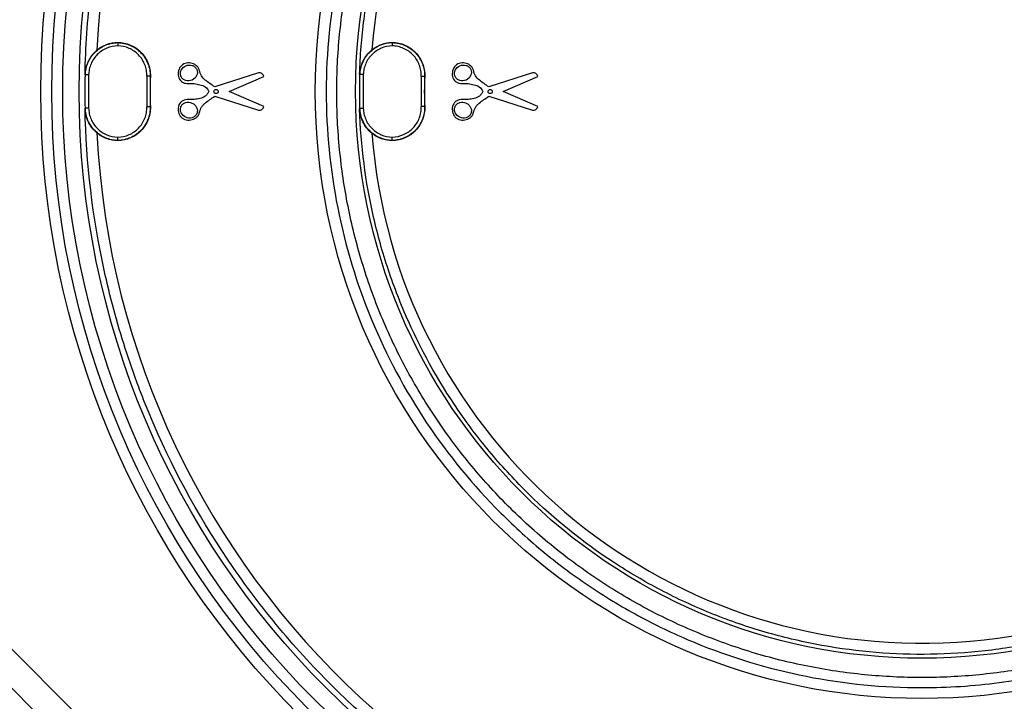
# Model space of a CAD drawing. Units: millimetres. Extents: x -624 to 6636, y -324 to 3696.
# Drawn here: x 1038 to 1262, y 1606 to 1761 of the extents above; entities that cross this region are included whole.
import ezdxf

# ---------------------------------------------------------------- set-up
doc = ezdxf.new("R2010")
doc.units = ezdxf.units.MM
doc.header["$LTSCALE"] = 10

msp = doc.modelspace()

# ---------------------------------------------------------------- linework, layer by layer
at = {"color": 7, "linetype": 'Continuous', "lineweight": 25}
for p, q in [((1092.5849, 1748.51081), (1082.6147, 1745.33727)), ((1154.97864, 1748.51079), (1145.00844, 1745.33725)), ((1085.89402, 1744.2755), (1093.74853, 1747.71743)), ((1148.28776, 1744.27547), (1156.14227, 1747.7174)), ((1093.74853, 1740.83357), (1085.89402, 1744.2755)), ((1156.14227, 1740.83354), (1148.28776, 1744.27547)), ((1082.6147, 1743.21372), (1092.5849, 1740.04019)), ((1145.00844, 1743.2137), (1154.97864, 1740.04016)), ((1156.37306, 1497.4), (1004.24523, 1649.52783)), ((1004.24523, 1640.689), (1147.53423, 1497.4))]:
    msp.add_line(p, q, dxfattribs=at)
at = {"color": 7, "linetype": 'Continuous', "lineweight": 25, "flags": 128}
for points in [[(1060.53215, 1755.45072), (1060.53166, 1755.42588), (1060.53131, 1755.40804)], [(1123.02433, 1755.45041), (1123.02358, 1755.42557), (1123.02305, 1755.40757)], [(1053.14983, 1748.05759), (1053.13194, 1748.07659), (1053.10865, 1748.10133), (1053.07494, 1748.13713)], [(1067.95557, 1747.80023), (1067.93166, 1747.77776), (1067.91271, 1747.75994)], [(1115.67047, 1748.13483), (1115.65285, 1748.15412), (1115.62975, 1748.17941), (1115.59644, 1748.2159)], [(1130.41878, 1747.72241), (1130.39476, 1747.70056), (1130.37552, 1747.68306)], [(1053.07603, 1740.41403), (1053.10974, 1740.44984), (1053.13513, 1740.4768), (1053.15091, 1740.49356)], [(1067.91167, 1740.79104), (1067.92834, 1740.77537), (1067.95451, 1740.75076)], [(1115.59753, 1740.33529), (1115.63086, 1740.3718), (1115.656, 1740.39934), (1115.67156, 1740.41636)], [(1130.37449, 1740.86788), (1130.3914, 1740.8525), (1130.41774, 1740.82854)], [(1060.53125, 1733.14505), (1060.53159, 1733.12743), (1060.53208, 1733.10258)], [(1123.02296, 1733.14552), (1123.02348, 1733.12775), (1123.02423, 1733.1029)]]:
    msp.add_lwpolyline(points, dxfattribs=at)
at = {"color": 7, "linetype": 'Continuous', "lineweight": 25}
for centre, radius in [((1243.62023, 1744.30118), 200.625), ((1243.62023, 1744.275), 198.125), ((1243.62023, 1744.275), 195.625), ((1243.62023, 1744.275), 191.875), ((1243.62023, 1744.30118), 138.125), ((1243.62023, 1744.29386), 128.95713), ((1082.91968, 1744.2755), 0.48419), ((1145.31342, 1744.27547), 0.48419)]:
    msp.add_circle(centre, radius, dxfattribs=at)
for centre, radius, start, end in [((1243.62023, 1744.32868), 188.08412, 182.8832861, 177.1493056), ((1243.62023, 1744.31954), 125.58412, 184.3562837, 175.6847335), ((1053.35116, 1729.55984), 18.49885, 88.3010711, 90.6235948), ((1243.62023, 1744.3106), 189.75748, 178.8706777, 181.1457377), ((1243.62023, 1744.25705), 176.49252, 178.8553811, 181.1275389), ((1066.97721, 1729.27453), 18.50907, 87.1028722, 89.4250774), ((1243.62023, 1744.24931), 175.70055, 178.8419688, 181.1409488), ((1115.68114, 1729.63388), 18.50095, 87.7110354, 90.0330441), ((1243.62023, 1744.30146), 127.25748, 178.2804721, 181.7357595), ((1243.62023, 1744.26618), 114.04641, 178.2678512, 181.7149091), ((1129.25025, 1729.20083), 18.51645, 86.5158963, 88.837425), ((1243.62023, 1744.25844), 113.25444, 178.2472937, 181.7354641), ((1054.08677, 1722.00815), 18.50908, 90.5760416, 92.8982457), ((1067.70976, 1722.2933), 18.49884, 89.374621, 91.6971459), ((1116.798, 1721.93415), 18.5165, 91.1661866, 93.4877104), ((1130.36233, 1722.36696), 18.50093, 89.9623338, 92.2843474)]:
    msp.add_arc(centre, radius, start, end, dxfattribs=at)
for points, knots in [([(1053.07494, 1748.13713), (1053.20081, 1754.39148), (1053.6345, 1760.63261), (1054.74267, 1769.93914), (1055.18951, 1773.03935), (1056.23097, 1779.19103), (1056.82521, 1782.24249), (1060.15708, 1797.38026), (1063.96658, 1809.11117), (1070.1532, 1823.30243), (1071.46239, 1826.11685), (1074.22699, 1831.69722), (1075.6866, 1834.47029), (1080.24535, 1842.63735), (1083.52881, 1847.89342), (1094.09093, 1863.1121), (1102.07463, 1872.53032), (1113.26467, 1883.36848), (1115.56901, 1885.49318), (1120.25302, 1889.60375), (1122.63705, 1891.59432), (1129.91301, 1897.37524), (1139.94403, 1904.57531), (1150.62554, 1910.77355), (1158.88423, 1915.04097), (1161.67846, 1916.3998), (1167.3511, 1918.9878), (1170.23352, 1920.21811), (1184.70025, 1925.97755), (1196.56225, 1929.398), (1214.77736, 1932.79242), (1220.91992, 1933.63246), (1230.24331, 1934.44193), (1233.36989, 1934.63598), (1239.59048, 1934.86919), (1242.69318, 1934.90926), (1258.16934, 1934.73318), (1270.43179, 1933.39836), (1285.61092, 1930.22887), (1288.63923, 1929.51926), (1294.68054, 1927.94564), (1297.68924, 1927.08224), (1306.59379, 1924.28931), (1312.40061, 1922.1495), (1329.44182, 1914.91665), (1340.30061, 1909.01805), (1353.22311, 1900.24858), (1355.76616, 1898.42963), (1360.73381, 1894.68963), (1363.16407, 1892.7648), (1370.29658, 1886.82825), (1374.84094, 1882.65489), (1383.51213, 1873.88072), (1387.63897, 1869.27992), (1393.50998, 1862.05186), (1395.41368, 1859.58794), (1399.11224, 1854.54867), (1400.89684, 1851.98694), (1409.46432, 1839.02551), (1415.23055, 1828.1177), (1422.27387, 1810.96067), (1424.3521, 1805.10819), (1427.9502, 1793.12671), (1429.44055, 1787.09557), (1433.0148, 1768.89536), (1434.21152, 1756.6159), (1434.20221, 1741.08132), (1434.12425, 1737.96176), (1433.81382, 1731.7175), (1433.58249, 1728.61198), (1432.6648, 1719.34425), (1431.7553, 1713.23074), (1429.35254, 1701.13112), (1427.85926, 1695.14502), (1425.17769, 1686.26226), (1424.21009, 1683.31743), (1422.12518, 1677.46046), (1421.00549, 1674.54262), (1415.05148, 1660.10223), (1409.2385, 1649.19678), (1399.00224, 1633.77324), (1395.33552, 1628.78897), (1389.44414, 1621.55367), (1387.40963, 1619.17629), (1383.23417, 1614.53383), (1381.09756, 1612.27289), (1370.17487, 1601.26384), (1360.67662, 1593.39431), (1347.85973, 1584.72206), (1345.24873, 1583.04636), (1339.92992, 1579.81439), (1337.21438, 1578.25407), (1328.98615, 1573.79206), (1323.39641, 1571.10861), (1306.32386, 1563.90552), (1294.54059, 1560.22521), (1279.29707, 1557.06183), (1276.21406, 1556.50054), (1270.05293, 1555.53479), (1266.97187, 1555.12925), (1257.72724, 1554.1404), (1251.56222, 1553.78434), (1239.22837, 1553.66945), (1233.05954, 1553.91065), (1223.8034, 1554.7264), (1220.71754, 1555.07411), (1214.54483, 1555.92379), (1211.45111, 1556.42735), (1196.13814, 1559.30779), (1184.28559, 1562.7698), (1167.08706, 1569.65138), (1161.45162, 1572.22868), (1153.14884, 1576.53225), (1150.40261, 1578.04251), (1145.01992, 1581.17712), (1142.37633, 1582.80491), (1129.39309, 1591.24107), (1119.75095, 1598.93281), (1108.63162, 1609.7295), (1106.45483, 1611.94846), (1102.1972, 1616.50788), (1100.11607, 1618.8495), (1094.0858, 1625.97914), (1090.32501, 1630.8967), (1079.80093, 1646.13016), (1073.78868, 1656.92224), (1068.19323, 1669.80409), (1067.58718, 1671.24765), (1066.41438, 1674.14029), (1065.84704, 1675.59064), (1064.20145, 1679.95363), (1063.17963, 1682.8782), (1060.33567, 1691.69876), (1058.73452, 1697.64147), (1054.80146, 1715.65367), (1053.3313, 1727.90539), (1053.07603, 1740.41403)], [0, 0, 0, 0, 0.015625, 0.015625, 0.0234375, 0.0234375, 0.03125, 0.03125, 0.0625, 0.0625, 0.0703125, 0.0703125, 0.078125, 0.078125, 0.09375, 0.09375, 0.125, 0.125, 0.1328125, 0.1328125, 0.140625, 0.140625, 0.15625, 0.171875, 0.171875, 0.1796875, 0.1796875, 0.1875, 0.1875, 0.21875, 0.21875, 0.234375, 0.234375, 0.2421875, 0.2421875, 0.25, 0.25, 0.28125, 0.28125, 0.2890625, 0.2890625, 0.296875, 0.296875, 0.3125, 0.3125, 0.34375, 0.34375, 0.3515625, 0.3515625, 0.359375, 0.359375, 0.375, 0.375, 0.390625, 0.390625, 0.3984375, 0.3984375, 0.40625, 0.40625, 0.4375, 0.4375, 0.453125, 0.453125, 0.46875, 0.46875, 0.5, 0.5, 0.5078125, 0.5078125, 0.515625, 0.515625, 0.53125, 0.53125, 0.546875, 0.546875, 0.5546875, 0.5546875, 0.5625, 0.5625, 0.59375, 0.59375, 0.609375, 0.609375, 0.6171875, 0.6171875, 0.625, 0.625, 0.65625, 0.65625, 0.6640625, 0.6640625, 0.671875, 0.671875, 0.6875, 0.6875, 0.71875, 0.71875, 0.7265625, 0.7265625, 0.734375, 0.734375, 0.75, 0.75, 0.765625, 0.765625, 0.7734375, 0.7734375, 0.78125, 0.78125, 0.8125, 0.8125, 0.828125, 0.828125, 0.8359375, 0.8359375, 0.84375, 0.84375, 0.875, 0.875, 0.8828125, 0.8828125, 0.890625, 0.890625, 0.90625, 0.90625, 0.9375, 0.9375, 0.94140625, 0.94140625, 0.9453125, 0.9453125, 0.953125, 0.953125, 0.96875, 0.96875, 1, 1, 1, 1]), ([(1243.62023, 1879.9), (1252.43383, 1879.89953), (1270.19057, 1878.16511), (1291.51257, 1871.70811), (1307.62091, 1864.09642), (1319.0084, 1857.27822), (1329.75209, 1849.3205), (1342.92018, 1837.4035), (1357.11783, 1820.10781), (1369.72847, 1796.51145), (1377.49691, 1770.9045), (1380.1194, 1744.275), (1377.49691, 1717.6455), (1369.72846, 1692.03855), (1357.11783, 1668.4422), (1342.92016, 1651.1465), (1329.75213, 1639.2295), (1319.00826, 1631.27176), (1307.62144, 1624.45366), (1294.18562, 1618.10572), (1278.72356, 1612.86632), (1261.26963, 1609.41582), (1240.67933, 1608.07684), (1217.0499, 1610.38489), (1195.7279, 1616.84189), (1179.61956, 1624.45358), (1168.23206, 1631.27178), (1157.48837, 1639.2295), (1144.32029, 1651.1465), (1130.12264, 1668.44219), (1117.512, 1692.03855), (1109.74356, 1717.6455), (1107.12107, 1744.275), (1109.74356, 1770.9045), (1117.512, 1796.51145), (1130.12263, 1820.1078), (1144.32031, 1837.4035), (1157.48834, 1849.3205), (1168.2322, 1857.27824), (1179.61903, 1864.09634), (1193.05484, 1870.44428), (1208.51691, 1875.68368), (1225.97084, 1879.13418), (1237.75218, 1879.90031), (1243.62023, 1879.9)], [0, 0, 0, 0, 0.031033013, 0.062472682, 0.077973063, 0.093746989, 0.109174368, 0.12502159, 0.156258847, 0.187496403, 0.218734186, 0.249972093, 0.281209999, 0.312447783, 0.343685338, 0.374922595, 0.390769817, 0.406197196, 0.421971122, 0.437471503, 0.458495562, 0.479338385, 0.5, 0.531033013, 0.562472682, 0.577973063, 0.593746989, 0.609174368, 0.62502159, 0.656258847, 0.687496403, 0.718734186, 0.749972093, 0.781209999, 0.812447783, 0.843685338, 0.874922595, 0.890769817, 0.906197196, 0.921971122, 0.937471503, 0.958495562, 0.979338385, 1, 1, 1, 1]), ([(1243.62023, 1877.40014), (1241.44027, 1877.40014), (1237.08034, 1877.29304), (1230.5562, 1876.81189), (1224.06355, 1876.011), (1217.61798, 1874.89269), (1211.23509, 1873.45926), (1204.93018, 1871.71456), (1198.71853, 1869.6624), (1192.61498, 1867.30811), (1186.63439, 1864.65699), (1180.79099, 1861.71578), (1175.09905, 1858.49122), (1169.57208, 1854.99142), (1164.22361, 1851.22448), (1159.0663, 1847.1998), (1154.11281, 1842.92676), (1149.37482, 1838.41595), (1144.86401, 1833.67796), (1140.59097, 1828.72447), (1136.56629, 1823.56716), (1132.79935, 1818.21869), (1129.29956, 1812.69172), (1126.075, 1806.99978), (1123.13379, 1801.15639), (1120.48267, 1795.17579), (1118.12838, 1789.07225), (1116.07623, 1782.8606), (1114.33152, 1776.55568), (1112.8981, 1770.1728), (1111.77978, 1763.72723), (1110.97889, 1757.23458), (1110.49774, 1750.71044), (1110.3371, 1744.17055), (1110.49774, 1737.63066), (1110.97889, 1731.10652), (1111.77978, 1724.61387), (1112.8981, 1718.1683), (1114.33152, 1711.78542), (1116.07623, 1705.4805), (1118.12838, 1699.26885), (1120.48267, 1693.16531), (1123.13379, 1687.18472), (1126.075, 1681.34132), (1129.29956, 1675.64938), (1132.79935, 1670.12242), (1136.56629, 1664.77394), (1140.59097, 1659.61663), (1144.86401, 1654.66314), (1149.37482, 1649.92515), (1154.11281, 1645.41434), (1159.0663, 1641.1413), (1164.22361, 1637.11662), (1169.57208, 1633.34968), (1175.09905, 1629.84988), (1180.79099, 1626.62532), (1186.63439, 1623.68411), (1192.61498, 1621.03299), (1198.71853, 1618.6787), (1204.93018, 1616.62655), (1211.23509, 1614.88184), (1217.61798, 1613.44842), (1224.06355, 1612.3301), (1230.5562, 1611.52921), (1237.08034, 1611.04806), (1243.62023, 1610.88742), (1250.16012, 1611.04806), (1256.68427, 1611.52921), (1263.17692, 1612.3301), (1269.62249, 1613.44842), (1276.00537, 1614.88184), (1282.31029, 1616.62655), (1288.52194, 1618.6787), (1294.62549, 1621.03299), (1300.60608, 1623.68411), (1306.44947, 1626.62532), (1312.14142, 1629.84988), (1317.66838, 1633.34968), (1323.01685, 1637.11662), (1328.17416, 1641.1413), (1333.12766, 1645.41434), (1337.86565, 1649.92515), (1342.37646, 1654.66314), (1346.64949, 1659.61663), (1350.67418, 1664.77394), (1354.44111, 1670.12242), (1357.94091, 1675.64938), (1361.16547, 1681.34132), (1364.10667, 1687.18472), (1366.7578, 1693.16531), (1369.11209, 1699.26885), (1371.16424, 1705.4805), (1372.90895, 1711.78542), (1374.34237, 1718.1683), (1375.46068, 1724.61387), (1376.26157, 1731.10652), (1376.74273, 1737.63066), (1376.90337, 1744.17055), (1376.74273, 1750.71044), (1376.26157, 1757.23458), (1375.46068, 1763.72723), (1374.34237, 1770.1728), (1372.90895, 1776.55568), (1371.16424, 1782.8606), (1369.11209, 1789.07225), (1366.7578, 1795.17579), (1364.10667, 1801.15639), (1361.16547, 1806.99978), (1357.94091, 1812.69172), (1354.44111, 1818.21869), (1350.67418, 1823.56716), (1346.64949, 1828.72447), (1342.37646, 1833.67796), (1337.86565, 1838.41595), (1333.12766, 1842.92676), (1328.17416, 1847.1998), (1323.01685, 1851.22448), (1317.66838, 1854.99142), (1312.14142, 1858.49122), (1306.44947, 1861.71578), (1300.60608, 1864.65699), (1294.62549, 1867.30811), (1288.52194, 1869.6624), (1282.31029, 1871.71456), (1276.00537, 1873.45926), (1269.62249, 1874.89269), (1263.17692, 1876.011), (1256.68427, 1876.81189), (1250.16012, 1877.29304), (1245.8002, 1877.40014), (1243.62023, 1877.40014)], [0, 0, 0, 0, 0.007812286, 0.015624574, 0.023436866, 0.031249165, 0.039061471, 0.046873787, 0.054686115, 0.062498457, 0.070310813, 0.078123185, 0.085935575, 0.093747984, 0.101560411, 0.109372859, 0.117185328, 0.124997817, 0.132810328, 0.140622859, 0.148435411, 0.156247984, 0.164060575, 0.171873185, 0.179685813, 0.187498457, 0.195311115, 0.203123787, 0.210936471, 0.218749165, 0.226561866, 0.234374574, 0.242187286, 0.25, 0.257812714, 0.265625426, 0.273438134, 0.281250835, 0.289063529, 0.296876213, 0.304688885, 0.312501543, 0.320314187, 0.328126815, 0.335939425, 0.343752016, 0.351564589, 0.359377141, 0.367189672, 0.375002183, 0.382814672, 0.390627141, 0.398439589, 0.406252016, 0.414064425, 0.421876815, 0.429689187, 0.437501543, 0.445313885, 0.453126213, 0.460938529, 0.468750835, 0.476563134, 0.484375426, 0.492187714, 0.5, 0.507812286, 0.515624574, 0.523436866, 0.531249165, 0.539061471, 0.546873787, 0.554686115, 0.562498457, 0.570310813, 0.578123185, 0.585935575, 0.593747984, 0.601560411, 0.609372859, 0.617185328, 0.624997817, 0.632810328, 0.640622859, 0.648435411, 0.656247984, 0.664060575, 0.671873185, 0.679685813, 0.687498457, 0.695311115, 0.703123787, 0.710936471, 0.718749165, 0.726561866, 0.734374574, 0.742187286, 0.75, 0.757812714, 0.765625426, 0.773438134, 0.781250835, 0.789063529, 0.796876213, 0.804688885, 0.812501543, 0.820314187, 0.828126815, 0.835939425, 0.843752016, 0.851564589, 0.859377141, 0.867189672, 0.875002183, 0.882814672, 0.890627141, 0.898439589, 0.906252016, 0.914064425, 0.921876815, 0.929689187, 0.937501543, 0.945313885, 0.953126213, 0.960938529, 0.968750835, 0.976563134, 0.984375426, 0.992187714, 1, 1, 1, 1]), ([(1115.59644, 1748.2159), (1115.72471, 1752.40255), (1116.05875, 1756.58119), (1117.13024, 1764.86526), (1117.86759, 1768.97729), (1120.68965, 1781.22205), (1123.33494, 1789.07547), (1128.40818, 1800.40743), (1130.28481, 1804.10952), (1133.38504, 1809.54697), (1134.46875, 1811.34399), (1136.71082, 1814.86396), (1137.87082, 1816.59027), (1143.86223, 1825.05639), (1149.26252, 1831.30456), (1156.77186, 1838.45886), (1158.31201, 1839.85664), (1161.47025, 1842.58483), (1163.09152, 1843.91744), (1168.02153, 1847.77147), (1171.41039, 1850.16264), (1181.8752, 1856.81615), (1189.24657, 1860.56337), (1198.96939, 1864.36059), (1200.94211, 1865.07583), (1204.89616, 1866.40099), (1206.88256, 1867.01305), (1212.86937, 1868.70019), (1216.89736, 1869.6266), (1225.02597, 1871.08762), (1229.1266, 1871.62225), (1235.33287, 1872.1257), (1237.41087, 1872.24368), (1241.58569, 1872.37811), (1243.68338, 1872.39418), (1254.10345, 1872.21948), (1262.31458, 1871.27536), (1274.44827, 1868.68073), (1278.46211, 1867.61807), (1284.43536, 1865.71811), (1286.41729, 1865.03371), (1290.3217, 1863.57787), (1292.24971, 1862.80474), (1301.77073, 1858.71674), (1309.00997, 1854.74094), (1317.58402, 1848.88375), (1319.27487, 1847.66756), (1322.60772, 1845.14387), (1324.24671, 1843.83827), (1329.0374, 1839.82732), (1332.08047, 1837.01519), (1340.76839, 1828.17423), (1345.97615, 1821.74471), (1351.72848, 1813.01351), (1352.8371, 1811.23728), (1354.95507, 1807.6524), (1355.96703, 1805.83982), (1358.86399, 1800.34258), (1360.6104, 1796.59857), (1363.73682, 1788.95363), (1365.11684, 1785.0527), (1366.90685, 1779.08139), (1367.45676, 1777.07093), (1368.46117, 1773.00914), (1368.91326, 1770.96671), (1370.91431, 1760.75525), (1371.70662, 1752.53159), (1371.70284, 1740.11573), (1371.50149, 1735.96363), (1370.68472, 1727.63151), (1370.07463, 1723.51089), (1367.66506, 1711.32453), (1365.28971, 1703.41315), (1360.55829, 1691.86949), (1358.7751, 1688.06048), (1354.88402, 1680.70761), (1352.7713, 1677.14738), (1345.94201, 1666.80805), (1340.73547, 1660.36335), (1328.9797, 1648.43212), (1322.61848, 1643.13502), (1312.38064, 1636.15203), (1308.85119, 1633.98598), (1303.3778, 1630.98475), (1301.52088, 1630.0245), (1297.75686, 1628.19391), (1295.86006, 1627.32842), (1286.30364, 1623.24492), (1278.42876, 1620.75198), (1268.30103, 1618.59282), (1266.26115, 1618.20926), (1262.15229, 1617.54016), (1260.07926, 1617.25418), (1253.8434, 1616.5496), (1249.69626, 1616.28679), (1237.28418, 1616.0989), (1229.04829, 1616.76882), (1218.80291, 1618.61952), (1216.75147, 1619.04194), (1212.67755, 1619.98568), (1210.6601, 1620.50555), (1204.66518, 1622.20634), (1200.74497, 1623.52812), (1193.05466, 1626.54085), (1189.28456, 1628.23181), (1183.74316, 1631.04802), (1181.91502, 1632.03347), (1178.29733, 1634.09928), (1176.50311, 1635.1827), (1167.693, 1640.80221), (1161.18816, 1645.9128), (1152.21826, 1654.47001), (1149.36047, 1657.47204), (1145.27713, 1662.20528), (1143.94645, 1663.82611), (1141.37538, 1667.11933), (1140.13494, 1668.79117), (1134.15406, 1677.27409), (1130.07131, 1684.45298), (1125.84156, 1693.91519), (1125.03968, 1695.83228), (1123.52555, 1699.71657), (1122.81166, 1701.68904), (1120.82435, 1707.6314), (1119.7017, 1711.63104), (1116.92494, 1723.74126), (1115.85641, 1731.96207), (1115.59753, 1740.33529)], [0, 0, 0, 0, 0.015625, 0.015625, 0.03125, 0.03125, 0.0625, 0.0625, 0.078125, 0.078125, 0.0859375, 0.0859375, 0.09375, 0.09375, 0.125, 0.125, 0.1328125, 0.1328125, 0.140625, 0.140625, 0.15625, 0.15625, 0.1875, 0.1875, 0.1953125, 0.1953125, 0.203125, 0.203125, 0.21875, 0.21875, 0.234375, 0.234375, 0.2421875, 0.2421875, 0.25, 0.25, 0.28125, 0.28125, 0.296875, 0.296875, 0.3046875, 0.3046875, 0.3125, 0.3125, 0.34375, 0.34375, 0.3515625, 0.3515625, 0.359375, 0.359375, 0.375, 0.375, 0.40625, 0.40625, 0.4140625, 0.4140625, 0.421875, 0.421875, 0.4375, 0.4375, 0.453125, 0.453125, 0.4609375, 0.4609375, 0.46875, 0.46875, 0.5, 0.5, 0.515625, 0.515625, 0.53125, 0.53125, 0.5625, 0.5625, 0.578125, 0.578125, 0.59375, 0.59375, 0.625, 0.625, 0.65625, 0.65625, 0.671875, 0.671875, 0.6796875, 0.6796875, 0.6875, 0.6875, 0.71875, 0.71875, 0.7265625, 0.7265625, 0.734375, 0.734375, 0.75, 0.75, 0.78125, 0.78125, 0.7890625, 0.7890625, 0.796875, 0.796875, 0.8125, 0.8125, 0.828125, 0.828125, 0.8359375, 0.8359375, 0.84375, 0.84375, 0.875, 0.875, 0.890625, 0.890625, 0.8984375, 0.8984375, 0.90625, 0.90625, 0.9375, 0.9375, 0.9453125, 0.9453125, 0.953125, 0.953125, 0.96875, 0.96875, 1, 1, 1, 1]), ([(1053.14983, 1748.05759), (1053.15939, 1748.54153), (1053.21518, 1749.01665), (1053.41544, 1749.94999), (1053.56199, 1750.41267), (1053.93953, 1751.29696), (1054.16821, 1751.71594), (1054.7042, 1752.50828), (1055.01508, 1752.88427), (1055.69303, 1753.55987), (1056.0616, 1753.86307), (1056.85859, 1754.39949), (1057.28613, 1754.63066), (1058.60517, 1755.18856), (1059.56332, 1755.39313), (1060.53131, 1755.40804)], [0, 0, 0, 0, 0.125, 0.125, 0.25, 0.25, 0.375, 0.375, 0.5, 0.5, 0.625, 0.625, 0.75, 0.75, 1, 1, 1, 1]), ([(1055.76887, 1753.68276), (1056.42476, 1754.23643), (1057.18717, 1754.68167), (1058.79637, 1755.28009), (1059.6623, 1755.44223), (1060.53215, 1755.45072)], [0, 0, 0, 0, 0.5, 0.5, 1, 1, 1, 1]), ([(1060.53131, 1755.40804), (1061.02754, 1755.40039), (1061.51748, 1755.34406), (1062.48492, 1755.1348), (1062.95558, 1754.98268), (1063.85299, 1754.59271), (1064.28587, 1754.35205), (1065.09763, 1753.78852), (1065.47031, 1753.47093), (1066.15091, 1752.76583), (1066.4612, 1752.37363), (1066.99152, 1751.5472), (1067.21431, 1751.1116), (1067.57445, 1750.19526), (1067.71013, 1749.71542), (1067.88318, 1748.74936), (1067.92261, 1748.25611), (1067.91271, 1747.75994)], [0, 0, 0, 0, 0.125, 0.125, 0.25, 0.25, 0.375, 0.375, 0.5, 0.5, 0.625, 0.625, 0.75, 0.75, 0.875, 0.875, 1, 1, 1, 1]), ([(1060.53131, 1755.40804), (1060.53131, 1755.40527), (1060.53131, 1755.32402), (1060.53131, 1755.05094), (1060.53131, 1754.85822), (1060.53131, 1754.66587)], [0, 0, 0, 0, 0.5, 0.5, 1, 1, 1, 1]), ([(1060.53215, 1755.45072), (1061.02981, 1755.44587), (1061.51913, 1755.39204), (1062.48168, 1755.18986), (1062.96, 1755.03895), (1063.86791, 1754.64965), (1064.29831, 1754.41251), (1065.11207, 1753.85335), (1065.49544, 1753.52951), (1066.18074, 1752.82376), (1066.48756, 1752.43898), (1067.02714, 1751.60353), (1067.253, 1751.16272), (1067.61382, 1750.24846), (1067.75063, 1749.7689), (1067.92642, 1748.79197), (1067.96564, 1748.29859), (1067.95557, 1747.80023)], [0, 0, 0, 0, 0.125, 0.125, 0.25, 0.25, 0.375, 0.375, 0.5, 0.5, 0.625, 0.625, 0.75, 0.75, 0.875, 0.875, 1, 1, 1, 1]), ([(1115.67047, 1748.13483), (1115.68488, 1748.61426), (1115.74461, 1749.08458), (1115.95098, 1750.0077), (1116.09961, 1750.46475), (1116.47986, 1751.33884), (1116.709, 1751.75271), (1117.24396, 1752.53488), (1117.55351, 1752.9061), (1118.22795, 1753.57369), (1118.59394, 1753.87314), (1119.38382, 1754.40292), (1119.80823, 1754.63206), (1121.11579, 1755.18519), (1122.06388, 1755.38935), (1123.02305, 1755.40757)], [0, 0, 0, 0, 0.125, 0.125, 0.25, 0.25, 0.375, 0.375, 0.5, 0.5, 0.625, 0.625, 0.75, 0.75, 1, 1, 1, 1]), ([(1118.39213, 1753.76905), (1119.03708, 1754.29385), (1119.78064, 1754.71554), (1121.34349, 1755.28382), (1122.18199, 1755.43916), (1123.02433, 1755.45041)], [0, 0, 0, 0, 0.5, 0.5, 1, 1, 1, 1]), ([(1123.02305, 1755.40757), (1123.52129, 1755.3981), (1124.01286, 1755.33957), (1124.98279, 1755.12535), (1125.45538, 1754.97014), (1126.35445, 1754.57386), (1126.78721, 1754.33011), (1127.59941, 1753.75904), (1127.97161, 1753.43765), (1128.65004, 1752.72513), (1128.95872, 1752.32913), (1129.48499, 1751.49507), (1129.70515, 1751.05589), (1130.05893, 1750.13293), (1130.19096, 1749.64979), (1130.3558, 1748.67757), (1130.39057, 1748.18115), (1130.37552, 1747.68306)], [0, 0, 0, 0, 0.125, 0.125, 0.25, 0.25, 0.375, 0.375, 0.5, 0.5, 0.625, 0.625, 0.75, 0.75, 0.875, 0.875, 1, 1, 1, 1]), ([(1123.02305, 1755.40757), (1123.02305, 1755.4048), (1123.02305, 1755.32353), (1123.02305, 1755.05045), (1123.02305, 1754.85768), (1123.02305, 1754.66535)], [0, 0, 0, 0, 0.5, 0.5, 1, 1, 1, 1]), ([(1123.02433, 1755.45041), (1123.52385, 1755.44374), (1124.01497, 1755.38775), (1124.98097, 1755.1804), (1125.46091, 1755.02638), (1126.37021, 1754.63077), (1126.80114, 1754.39018), (1127.61547, 1753.82323), (1127.99805, 1753.49567), (1129.02274, 1752.42556), (1129.5678, 1751.56642), (1130.09948, 1750.18417), (1130.23268, 1749.7003), (1130.39962, 1748.71843), (1130.43409, 1748.2228), (1130.41878, 1747.72241)], [0, 0, 0, 0, 0.125, 0.125, 0.25, 0.25, 0.375, 0.375, 0.5, 0.5, 0.75, 0.75, 0.875, 0.875, 1, 1, 1, 1]), ([(1055.76887, 1753.68276), (1055.32562, 1753.3086), (1054.93676, 1752.89543), (1054.26582, 1752.01), (1053.99327, 1751.55199), (1053.55008, 1750.60091), (1053.38285, 1750.11163), (1053.15342, 1749.13315), (1053.08894, 1748.6355), (1053.07494, 1748.13713)], [0, 0, 0, 0, 0.25, 0.25, 0.5, 0.5, 0.75, 0.75, 1, 1, 1, 1]), ([(1060.53131, 1754.66587), (1059.6611, 1754.65099), (1058.80008, 1754.46584), (1057.61483, 1753.96275), (1057.23065, 1753.75443), (1056.51475, 1753.27147), (1056.18367, 1752.99857), (1055.57468, 1752.39063), (1055.29547, 1752.05239), (1054.81411, 1751.33979), (1054.60874, 1750.963), (1054.26969, 1750.16783), (1054.13811, 1749.75186), (1053.95828, 1748.91276), (1053.90819, 1748.48561), (1053.89961, 1748.05055)], [0, 0, 0, 0, 0.25, 0.25, 0.375, 0.375, 0.5, 0.5, 0.625, 0.625, 0.75, 0.75, 0.875, 0.875, 1, 1, 1, 1]), ([(1067.16293, 1747.78267), (1067.17185, 1748.229), (1067.13679, 1748.66875), (1066.98231, 1749.5356), (1066.86088, 1749.96724), (1066.53784, 1750.79204), (1066.3379, 1751.18414), (1065.86184, 1751.92809), (1065.58316, 1752.28131), (1064.97172, 1752.91646), (1064.63688, 1753.20261), (1063.90752, 1753.7105), (1063.51827, 1753.92767), (1062.30813, 1754.45571), (1061.42408, 1754.65061), (1060.53131, 1754.66587)], [0, 0, 0, 0, 0.125, 0.125, 0.25, 0.25, 0.375, 0.375, 0.5, 0.5, 0.625, 0.625, 0.75, 0.75, 1, 1, 1, 1]), ([(1118.39213, 1753.76905), (1117.93876, 1753.40014), (1117.53979, 1752.9905), (1116.84891, 1752.1088), (1116.56692, 1751.65101), (1116.10596, 1750.69763), (1115.93054, 1750.20595), (1115.6867, 1749.221), (1115.61583, 1748.71915), (1115.59644, 1748.2159)], [0, 0, 0, 0, 0.25, 0.25, 0.5, 0.5, 0.75, 0.75, 1, 1, 1, 1]), ([(1123.02305, 1754.66535), (1122.16101, 1754.64717), (1121.30938, 1754.46217), (1120.1349, 1753.96315), (1119.75368, 1753.75661), (1119.04449, 1753.27959), (1118.71588, 1753.01007), (1118.1103, 1752.40936), (1117.83243, 1752.07547), (1117.35223, 1751.37212), (1117.14654, 1751.00001), (1116.80521, 1750.21417), (1116.67183, 1749.80338), (1116.4866, 1748.97367), (1116.43299, 1748.55096), (1116.42006, 1748.12007)], [0, 0, 0, 0, 0.25, 0.25, 0.375, 0.375, 0.5, 0.5, 0.625, 0.625, 0.75, 0.75, 0.875, 0.875, 1, 1, 1, 1]), ([(1129.62594, 1747.71347), (1129.63948, 1748.16147), (1129.60864, 1748.60328), (1129.46179, 1749.47505), (1129.34378, 1749.9096), (1129.02671, 1750.74034), (1128.82927, 1751.13565), (1128.35713, 1751.88648), (1128.08004, 1752.24314), (1127.47083, 1752.88508), (1127.13656, 1753.17469), (1126.40712, 1753.68951), (1126.01806, 1753.90959), (1125.21006, 1754.26753), (1124.78547, 1754.40789), (1123.91327, 1754.60235), (1123.47118, 1754.6559), (1123.02305, 1754.66535)], [0, 0, 0, 0, 0.125, 0.125, 0.25, 0.25, 0.375, 0.375, 0.5, 0.5, 0.625, 0.625, 0.75, 0.75, 0.875, 0.875, 1, 1, 1, 1]), ([(1082.6147, 1745.33727), (1082.24961, 1745.58819), (1081.88455, 1745.83916), (1081.15936, 1746.34774), (1080.79598, 1746.60096), (1080.11739, 1747.17239), (1079.80172, 1747.49312), (1079.45508, 1748.06203), (1079.36475, 1748.26931), (1079.22171, 1748.69118), (1079.16367, 1748.90682), (1079.02617, 1749.33061), (1078.94759, 1749.53806), (1078.71474, 1749.91815), (1078.56054, 1750.08035), (1078.21065, 1750.34984), (1078.01365, 1750.45898), (1077.60744, 1750.62948), (1077.39286, 1750.69331), (1076.95869, 1750.77819), (1076.7396, 1750.79933), (1076.29612, 1750.78524), (1076.07493, 1750.74907), (1075.44544, 1750.53895), (1075.06862, 1750.26248), (1074.53079, 1749.56311), (1074.37538, 1749.1276), (1074.25721, 1748.24784), (1074.282, 1747.79231), (1074.60347, 1746.96045), (1074.91118, 1746.61142), (1075.48804, 1746.27653), (1075.69942, 1746.20076), (1076.13485, 1746.11546), (1076.35895, 1746.10244), (1076.80419, 1746.09749), (1077.02758, 1746.10553), (1077.47309, 1746.10814), (1077.6946, 1746.0996), (1078.35395, 1746.03267), (1078.78769, 1745.94179), (1079.65171, 1745.73252), (1080.08867, 1745.60938), (1080.8116, 1745.07083), (1081.02558, 1744.66822), (1081.2395, 1744.2755)], [0, 0, 0, 0, 0.0625, 0.0625, 0.125, 0.125, 0.1875, 0.1875, 0.21875, 0.21875, 0.25, 0.25, 0.28125, 0.28125, 0.3125, 0.3125, 0.34375, 0.34375, 0.375, 0.375, 0.40625, 0.40625, 0.4375, 0.4375, 0.5, 0.5, 0.5625, 0.5625, 0.625, 0.625, 0.6875, 0.6875, 0.71875, 0.71875, 0.75, 0.75, 0.78125, 0.78125, 0.8125, 0.8125, 0.875, 0.875, 0.9375, 0.9375, 1, 1, 1, 1]), ([(1145.00844, 1745.33725), (1144.64335, 1745.58817), (1144.27829, 1745.83913), (1143.55311, 1746.34771), (1143.18973, 1746.60093), (1142.51113, 1747.17236), (1142.19546, 1747.49309), (1141.84882, 1748.062), (1141.75849, 1748.26929), (1141.61545, 1748.69115), (1141.55742, 1748.90679), (1141.41991, 1749.33059), (1141.34133, 1749.53803), (1141.10849, 1749.91812), (1140.95428, 1750.08032), (1140.60439, 1750.34981), (1140.40739, 1750.45896), (1140.00118, 1750.62946), (1139.7866, 1750.69329), (1139.35243, 1750.77816), (1139.13334, 1750.7993), (1138.68986, 1750.78521), (1138.46867, 1750.74905), (1137.83919, 1750.53893), (1137.46236, 1750.26246), (1136.92453, 1749.56308), (1136.76912, 1749.12757), (1136.65095, 1748.24782), (1136.67574, 1747.79228), (1136.99722, 1746.96042), (1137.30492, 1746.61139), (1137.88178, 1746.2765), (1138.09317, 1746.20073), (1138.5286, 1746.11543), (1138.7527, 1746.10241), (1139.19793, 1746.09746), (1139.42132, 1746.10551), (1139.86683, 1746.10811), (1140.08834, 1746.09957), (1140.74769, 1746.03265), (1141.18143, 1745.94176), (1142.04545, 1745.73249), (1142.48241, 1745.60936), (1143.20534, 1745.0708), (1143.41932, 1744.66819), (1143.63324, 1744.27547)], [0, 0, 0, 0, 0.0625, 0.0625, 0.125, 0.125, 0.1875, 0.1875, 0.21875, 0.21875, 0.25, 0.25, 0.28125, 0.28125, 0.3125, 0.3125, 0.34375, 0.34375, 0.375, 0.375, 0.40625, 0.40625, 0.4375, 0.4375, 0.5, 0.5, 0.5625, 0.5625, 0.625, 0.625, 0.6875, 0.6875, 0.71875, 0.71875, 0.75, 0.75, 0.78125, 0.78125, 0.8125, 0.8125, 0.875, 0.875, 0.9375, 0.9375, 1, 1, 1, 1]), ([(1078.51811, 1749.3042), (1078.41902, 1749.52877), (1078.26993, 1749.72511), (1077.89623, 1750.04106), (1077.67501, 1750.15673), (1076.97619, 1750.36488), (1076.45474, 1750.31968), (1075.56145, 1749.92516), (1075.18006, 1749.57513), (1074.86036, 1748.91504), (1074.79674, 1748.67317), (1074.77834, 1748.18385), (1074.82498, 1747.9361), (1075.02103, 1747.49383), (1075.17301, 1747.29324), (1075.54739, 1746.97835), (1075.76673, 1746.86395), (1076.46987, 1746.65584), (1076.9844, 1746.70152), (1077.8797, 1747.09698), (1078.26159, 1747.44859), (1078.68645, 1748.32833), (1078.71629, 1748.85506), (1078.51811, 1749.3042)], [0, 0, 0, 0, 0.0625, 0.0625, 0.125, 0.125, 0.25, 0.25, 0.375, 0.375, 0.4375, 0.4375, 0.5, 0.5, 0.5625, 0.5625, 0.625, 0.625, 0.75, 0.75, 0.875, 0.875, 1, 1, 1, 1]), ([(1093.74853, 1747.71743), (1093.70718, 1747.8402), (1093.66606, 1747.96307), (1093.53174, 1748.18568), (1093.43883, 1748.28003), (1093.22303, 1748.42724), (1093.10116, 1748.47957), (1092.84616, 1748.52476), (1092.71505, 1748.51782), (1092.5849, 1748.51081)], [0, 0, 0, 0, 0.25, 0.25, 0.5, 0.5, 0.75, 0.75, 1, 1, 1, 1]), ([(1140.91186, 1749.30417), (1140.81277, 1749.52874), (1140.66367, 1749.72509), (1140.28997, 1750.04103), (1140.06875, 1750.1567), (1139.36994, 1750.36485), (1138.84849, 1750.31966), (1137.95519, 1749.92514), (1137.5738, 1749.5751), (1137.25411, 1748.91501), (1137.19048, 1748.67314), (1137.17209, 1748.18383), (1137.21873, 1747.93608), (1137.41477, 1747.4938), (1137.56676, 1747.29322), (1137.94113, 1746.97833), (1138.16047, 1746.86392), (1138.86362, 1746.65581), (1139.37814, 1746.70149), (1140.27344, 1747.09696), (1140.65534, 1747.44857), (1141.0802, 1748.32831), (1141.11003, 1748.85503), (1140.91186, 1749.30417)], [0, 0, 0, 0, 0.0625, 0.0625, 0.125, 0.125, 0.25, 0.25, 0.375, 0.375, 0.4375, 0.4375, 0.5, 0.5, 0.5625, 0.5625, 0.625, 0.625, 0.75, 0.75, 0.875, 0.875, 1, 1, 1, 1]), ([(1156.14227, 1747.7174), (1156.10093, 1747.84017), (1156.0598, 1747.96304), (1155.92548, 1748.18565), (1155.83257, 1748.28), (1155.61677, 1748.42721), (1155.49491, 1748.47954), (1155.2399, 1748.52473), (1155.1088, 1748.51779), (1154.97864, 1748.51079)], [0, 0, 0, 0, 0.25, 0.25, 0.5, 0.5, 0.75, 0.75, 1, 1, 1, 1]), ([(1081.2395, 1744.2755), (1081.13442, 1744.08259), (1081.02961, 1743.88949), (1080.78527, 1743.528), (1080.64241, 1743.35718), (1080.10896, 1742.95099), (1079.67399, 1742.82496), (1078.81723, 1742.61535), (1078.38693, 1742.52434), (1077.73223, 1742.45404), (1077.51218, 1742.44358), (1077.06906, 1742.44442), (1076.84657, 1742.45256), (1076.40338, 1742.45022), (1076.1825, 1742.4401), (1075.74525, 1742.36306), (1075.53147, 1742.29287), (1074.94874, 1741.97303), (1074.62929, 1741.62721), (1074.29121, 1740.80965), (1074.25778, 1740.35032), (1074.36269, 1739.47175), (1074.50488, 1739.03967), (1074.90087, 1738.49907), (1075.05711, 1738.34202), (1075.41051, 1738.07408), (1075.60687, 1737.96493), (1076.02163, 1737.81442), (1076.24426, 1737.77251), (1076.6864, 1737.74934), (1076.91114, 1737.76712), (1077.56253, 1737.88471), (1077.98905, 1738.04359), (1078.52543, 1738.43809), (1078.68523, 1738.59735), (1078.92757, 1738.96997), (1079.01111, 1739.17971), (1079.1515, 1739.60193), (1079.20956, 1739.81787), (1079.34891, 1740.23996), (1079.43304, 1740.44471), (1079.6585, 1740.82933), (1079.79657, 1741.01106), (1080.09589, 1741.3429), (1080.25862, 1741.49587), (1080.77035, 1741.93141), (1081.13993, 1742.18949), (1081.87481, 1742.70514), (1082.24473, 1742.95946), (1082.6147, 1743.21372)], [0, 0, 0, 0, 0.03125, 0.03125, 0.0625, 0.0625, 0.125, 0.125, 0.1875, 0.1875, 0.21875, 0.21875, 0.25, 0.25, 0.28125, 0.28125, 0.3125, 0.3125, 0.375, 0.375, 0.4375, 0.4375, 0.5, 0.5, 0.53125, 0.53125, 0.5625, 0.5625, 0.59375, 0.59375, 0.625, 0.625, 0.6875, 0.6875, 0.71875, 0.71875, 0.75, 0.75, 0.78125, 0.78125, 0.8125, 0.8125, 0.84375, 0.84375, 0.875, 0.875, 0.9375, 0.9375, 1, 1, 1, 1]), ([(1143.63324, 1744.27547), (1143.52816, 1744.08257), (1143.42335, 1743.88947), (1143.17901, 1743.52797), (1143.03615, 1743.35715), (1142.50271, 1742.95096), (1142.06773, 1742.82493), (1141.21097, 1742.61532), (1140.78067, 1742.52431), (1140.12597, 1742.45402), (1139.90593, 1742.44356), (1139.4628, 1742.4444), (1139.24031, 1742.45253), (1138.79712, 1742.45019), (1138.57624, 1742.44008), (1138.13899, 1742.36303), (1137.92521, 1742.29285), (1137.34248, 1741.97301), (1137.02304, 1741.62719), (1136.68496, 1740.80962), (1136.65153, 1740.35029), (1136.75643, 1739.47172), (1136.89863, 1739.03965), (1137.29461, 1738.49904), (1137.45085, 1738.34199), (1137.80425, 1738.07405), (1138.00061, 1737.9649), (1138.41537, 1737.81439), (1138.638, 1737.77248), (1139.08015, 1737.74931), (1139.30488, 1737.76709), (1139.95628, 1737.88468), (1140.3828, 1738.04356), (1140.91917, 1738.43806), (1141.07897, 1738.59733), (1141.32132, 1738.96994), (1141.40486, 1739.17968), (1141.54524, 1739.60191), (1141.6033, 1739.81785), (1141.74265, 1740.23993), (1141.82678, 1740.44469), (1142.05224, 1740.8293), (1142.19031, 1741.01104), (1142.48964, 1741.34288), (1142.65236, 1741.49584), (1143.16409, 1741.93139), (1143.53367, 1742.18947), (1144.26855, 1742.70511), (1144.63848, 1742.95943), (1145.00844, 1743.2137)], [0, 0, 0, 0, 0.03125, 0.03125, 0.0625, 0.0625, 0.125, 0.125, 0.1875, 0.1875, 0.21875, 0.21875, 0.25, 0.25, 0.28125, 0.28125, 0.3125, 0.3125, 0.375, 0.375, 0.4375, 0.4375, 0.5, 0.5, 0.53125, 0.53125, 0.5625, 0.5625, 0.59375, 0.59375, 0.625, 0.625, 0.6875, 0.6875, 0.71875, 0.71875, 0.75, 0.75, 0.78125, 0.78125, 0.8125, 0.8125, 0.84375, 0.84375, 0.875, 0.875, 0.9375, 0.9375, 1, 1, 1, 1]), ([(1078.51811, 1739.2468), (1078.61768, 1739.47245), (1078.66197, 1739.7176), (1078.64276, 1740.20442), (1078.57889, 1740.4464), (1078.36614, 1740.88489), (1078.21721, 1741.08356), (1077.86042, 1741.41843), (1077.65514, 1741.55337), (1076.98212, 1741.85015), (1076.47339, 1741.89571), (1075.76761, 1741.68756), (1075.55044, 1741.57486), (1075.17276, 1741.2579), (1075.02254, 1741.06015), (1074.8244, 1740.61401), (1074.77849, 1740.36699), (1074.79653, 1739.87984), (1074.85938, 1739.63834), (1075.18049, 1738.97428), (1075.56258, 1738.62507), (1076.45561, 1738.2312), (1076.97159, 1738.18565), (1077.6725, 1738.39308), (1077.89369, 1738.50859), (1078.26609, 1738.82186), (1078.41855, 1739.02115), (1078.51811, 1739.2468)], [0, 0, 0, 0, 0.0625, 0.0625, 0.125, 0.125, 0.1875, 0.1875, 0.25, 0.25, 0.375, 0.375, 0.4375, 0.4375, 0.5, 0.5, 0.5625, 0.5625, 0.625, 0.625, 0.75, 0.75, 0.875, 0.875, 0.9375, 0.9375, 1, 1, 1, 1]), ([(1140.91186, 1739.24677), (1141.01142, 1739.47243), (1141.05572, 1739.71757), (1141.03651, 1740.20439), (1140.97264, 1740.44637), (1140.75988, 1740.88487), (1140.61095, 1741.08353), (1140.25416, 1741.41841), (1140.04888, 1741.55335), (1139.37586, 1741.85013), (1138.86714, 1741.89568), (1138.16135, 1741.68753), (1137.94419, 1741.57484), (1137.56651, 1741.25787), (1137.41629, 1741.06012), (1137.21814, 1740.61398), (1137.17223, 1740.36697), (1137.19027, 1739.87981), (1137.25312, 1739.63832), (1137.57423, 1738.97425), (1137.95633, 1738.62504), (1138.84935, 1738.23117), (1139.36533, 1738.18562), (1140.06624, 1738.39305), (1140.28743, 1738.50856), (1140.65984, 1738.82183), (1140.81229, 1739.02112), (1140.91186, 1739.24677)], [0, 0, 0, 0, 0.0625, 0.0625, 0.125, 0.125, 0.1875, 0.1875, 0.25, 0.25, 0.375, 0.375, 0.4375, 0.4375, 0.5, 0.5, 0.5625, 0.5625, 0.625, 0.625, 0.75, 0.75, 0.875, 0.875, 0.9375, 0.9375, 1, 1, 1, 1]), ([(1055.77422, 1734.86775), (1055.3277, 1735.24412), (1054.93723, 1735.65924), (1054.26532, 1736.54628), (1053.9929, 1737.00455), (1053.55018, 1737.95536), (1053.38344, 1738.4437), (1053.15451, 1739.42031), (1053.09014, 1739.91679), (1053.07603, 1740.41403)], [0, 0, 0, 0, 0.25, 0.25, 0.5, 0.5, 0.75, 0.75, 1, 1, 1, 1]), ([(1060.53125, 1733.14505), (1059.56356, 1733.16034), (1058.60579, 1733.36511), (1057.28722, 1733.92303), (1056.85982, 1734.15416), (1056.06308, 1734.69042), (1055.6946, 1734.99351), (1055.01677, 1735.66883), (1054.70593, 1736.04465), (1054.16994, 1736.83664), (1053.94123, 1737.25544), (1053.56358, 1738.13935), (1053.41695, 1738.60184), (1053.21649, 1739.53482), (1053.16059, 1740.00978), (1053.15091, 1740.49356)], [0, 0, 0, 0, 0.25, 0.25, 0.375, 0.375, 0.5, 0.5, 0.625, 0.625, 0.75, 0.75, 0.875, 0.875, 1, 1, 1, 1]), ([(1053.90069, 1740.51629), (1053.90939, 1740.08139), (1053.9596, 1739.65441), (1054.13962, 1738.81564), (1054.27129, 1738.39987), (1054.61046, 1737.60506), (1054.81587, 1737.22845), (1055.29723, 1736.5162), (1055.57641, 1736.17814), (1056.18528, 1735.57048), (1056.51626, 1735.2977), (1057.23191, 1734.81492), (1057.61595, 1734.60663), (1058.80072, 1734.10353), (1059.66135, 1733.91819), (1060.53125, 1733.90293)], [0, 0, 0, 0, 0.125, 0.125, 0.25, 0.25, 0.375, 0.375, 0.5, 0.5, 0.625, 0.625, 0.75, 0.75, 1, 1, 1, 1]), ([(1067.91167, 1740.79104), (1067.92143, 1740.29482), (1067.88225, 1739.80594), (1067.71, 1738.84228), (1067.5747, 1738.36246), (1067.21494, 1737.44575), (1066.99232, 1737.00998), (1066.46236, 1736.18326), (1066.15221, 1735.79084), (1065.47182, 1735.08531), (1065.09926, 1734.7675), (1064.28776, 1734.20354), (1063.85488, 1733.96256), (1062.50892, 1733.37677), (1061.52382, 1733.16073), (1060.53125, 1733.14505)], [0, 0, 0, 0, 0.125, 0.125, 0.25, 0.25, 0.375, 0.375, 0.5, 0.5, 0.625, 0.625, 0.75, 0.75, 1, 1, 1, 1]), ([(1060.53125, 1733.90293), (1061.4237, 1733.91858), (1062.30736, 1734.11367), (1063.51701, 1734.6417), (1063.90612, 1734.85883), (1064.63522, 1735.36652), (1064.96998, 1735.65254), (1065.58131, 1736.28738), (1065.85996, 1736.64041), (1066.33605, 1737.38399), (1066.53604, 1737.7759), (1066.85923, 1738.60031), (1066.98077, 1739.03176), (1067.13548, 1739.89826), (1067.17067, 1740.33784), (1067.16189, 1740.78403)], [0, 0, 0, 0, 0.25, 0.25, 0.375, 0.375, 0.5, 0.5, 0.625, 0.625, 0.75, 0.75, 0.875, 0.875, 1, 1, 1, 1]), ([(1067.95451, 1740.75076), (1067.96444, 1740.25256), (1067.92503, 1739.76176), (1067.75156, 1738.79433), (1067.61522, 1738.31261), (1067.25286, 1737.3929), (1067.02863, 1736.95579), (1066.49469, 1736.12674), (1066.18234, 1735.73361), (1065.49732, 1735.02738), (1065.12219, 1734.70947), (1064.3049, 1734.14598), (1063.86982, 1733.90613), (1062.9672, 1733.51807), (1062.4933, 1733.36717), (1061.52156, 1733.16172), (1061.02979, 1733.10765), (1060.53208, 1733.10258)], [0, 0, 0, 0, 0.125, 0.125, 0.25, 0.25, 0.375, 0.375, 0.5, 0.5, 0.625, 0.625, 0.75, 0.75, 0.875, 0.875, 1, 1, 1, 1]), ([(1092.5849, 1740.04019), (1092.71413, 1740.03323), (1092.84337, 1740.02612), (1093.09924, 1740.07072), (1093.22102, 1740.12273), (1093.43734, 1740.26962), (1093.53044, 1740.36381), (1093.66503, 1740.58559), (1093.70691, 1740.70998), (1093.74853, 1740.83357)], [0, 0, 0, 0, 0.25, 0.25, 0.5, 0.5, 0.75, 0.75, 1, 1, 1, 1]), ([(1118.39893, 1734.78039), (1117.94204, 1735.15144), (1117.5412, 1735.56306), (1116.84898, 1736.44648), (1116.56697, 1736.90464), (1116.10623, 1737.85803), (1115.93124, 1738.34888), (1115.6878, 1739.33223), (1115.61703, 1739.83303), (1115.59753, 1740.33529)], [0, 0, 0, 0, 0.25, 0.25, 0.5, 0.5, 0.75, 0.75, 1, 1, 1, 1]), ([(1123.02296, 1733.14552), (1122.06409, 1733.16413), (1121.11638, 1733.36847), (1119.80929, 1733.92163), (1119.38501, 1734.15074), (1118.59538, 1734.68035), (1118.22948, 1734.9797), (1117.55516, 1735.64702), (1117.24566, 1736.01807), (1116.71071, 1736.7999), (1116.48154, 1737.21359), (1116.10118, 1738.08731), (1115.95247, 1738.54417), (1115.74592, 1739.46694), (1115.68608, 1739.93709), (1115.67156, 1740.41636)], [0, 0, 0, 0, 0.25, 0.25, 0.375, 0.375, 0.5, 0.5, 0.625, 0.625, 0.75, 0.75, 0.875, 0.875, 1, 1, 1, 1]), ([(1116.42114, 1740.44682), (1116.4342, 1740.01608), (1116.48792, 1739.59353), (1116.67333, 1738.76417), (1116.80679, 1738.35356), (1117.14824, 1737.56808), (1117.35396, 1737.19615), (1117.83416, 1736.49315), (1118.11199, 1736.15943), (1118.71745, 1735.559), (1119.04597, 1735.28959), (1119.7549, 1734.81273), (1120.13598, 1734.60624), (1121.30999, 1734.1072), (1122.16123, 1733.92202), (1123.02296, 1733.90346)], [0, 0, 0, 0, 0.125, 0.125, 0.25, 0.25, 0.375, 0.375, 0.5, 0.5, 0.625, 0.625, 0.75, 0.75, 1, 1, 1, 1]), ([(1130.37449, 1740.86788), (1130.3894, 1740.36971), (1130.35489, 1739.87844), (1130.19105, 1738.90913), (1130.05949, 1738.42597), (1129.70622, 1737.50252), (1129.48628, 1737.06311), (1128.96046, 1736.22864), (1128.65195, 1735.83236), (1127.9738, 1735.11926), (1127.60173, 1734.7976), (1126.78983, 1734.22597), (1126.35706, 1733.98183), (1125.00861, 1733.38638), (1124.01962, 1733.16486), (1123.02296, 1733.14552)], [0, 0, 0, 0, 0.125, 0.125, 0.25, 0.25, 0.375, 0.375, 0.5, 0.5, 0.625, 0.625, 0.75, 0.75, 1, 1, 1, 1]), ([(1123.02296, 1733.90346), (1123.9189, 1733.92275), (1124.80525, 1734.1229), (1126.01676, 1734.65979), (1126.40568, 1734.87982), (1127.13486, 1735.39443), (1127.46905, 1735.6839), (1128.07815, 1736.32553), (1128.35523, 1736.682), (1128.8274, 1737.43244), (1129.0249, 1737.82756), (1129.34213, 1738.65791), (1129.46025, 1739.09227), (1129.60734, 1739.96368), (1129.63831, 1740.40534), (1129.6249, 1740.85318)], [0, 0, 0, 0, 0.25, 0.25, 0.375, 0.375, 0.5, 0.5, 0.625, 0.625, 0.75, 0.75, 0.875, 0.875, 1, 1, 1, 1]), ([(1130.41774, 1740.82854), (1130.4329, 1740.3283), (1130.39822, 1739.83501), (1130.23325, 1738.86174), (1130.10068, 1738.37657), (1129.74482, 1737.44992), (1129.52326, 1737.00908), (1128.99339, 1736.17208), (1128.68265, 1735.77502), (1127.99972, 1735.06108), (1127.625, 1734.73926), (1126.80709, 1734.168), (1126.37207, 1733.925), (1125.46755, 1733.53049), (1124.99158, 1733.37645), (1124.01722, 1733.16603), (1123.52384, 1733.10979), (1123.02423, 1733.1029)], [0, 0, 0, 0, 0.125, 0.125, 0.25, 0.25, 0.375, 0.375, 0.5, 0.5, 0.625, 0.625, 0.75, 0.75, 0.875, 0.875, 1, 1, 1, 1]), ([(1154.97864, 1740.04016), (1155.10787, 1740.03321), (1155.23711, 1740.02609), (1155.49298, 1740.0707), (1155.61476, 1740.1227), (1155.83109, 1740.26959), (1155.92418, 1740.36378), (1156.05877, 1740.58556), (1156.10065, 1740.70996), (1156.14227, 1740.83354)], [0, 0, 0, 0, 0.25, 0.25, 0.5, 0.5, 0.75, 0.75, 1, 1, 1, 1]), ([(1060.53208, 1733.10258), (1059.66262, 1733.11144), (1058.81352, 1733.26852), (1057.59218, 1733.72164), (1057.20341, 1733.90578), (1056.46137, 1734.3381), (1056.10585, 1734.58822), (1055.77422, 1734.86775)], [0, 0, 0, 0, 0.5, 0.5, 0.75, 0.75, 1, 1, 1, 1]), ([(1060.53125, 1733.14505), (1060.53125, 1733.14785), (1060.53125, 1733.23145), (1060.53125, 1733.51088), (1060.53125, 1733.70798), (1060.53125, 1733.90293)], [0, 0, 0, 0, 0.5, 0.5, 1, 1, 1, 1]), ([(1123.02423, 1733.1029), (1122.18264, 1733.11451), (1121.36174, 1733.26453), (1119.77847, 1733.83874), (1119.05294, 1734.24926), (1118.39893, 1734.78039)], [0, 0, 0, 0, 0.5, 0.5, 1, 1, 1, 1]), ([(1123.02296, 1733.14552), (1123.02296, 1733.14833), (1123.02296, 1733.23194), (1123.02296, 1733.51138), (1123.02296, 1733.70853), (1123.02296, 1733.90346)], [0, 0, 0, 0, 0.5, 0.5, 1, 1, 1, 1])]:
    msp.add_open_spline(points, degree=3, knots=knots, dxfattribs=at)
for points in [[(1053.15091, 1740.49356), (1053.10049, 1743.01474), (1053.10013, 1745.5364), (1053.14983, 1748.05759)], [(1067.91271, 1747.75994), (1067.8663, 1745.43714), (1067.86595, 1743.11386), (1067.91167, 1740.79104)], [(1115.67156, 1740.41636), (1115.5936, 1742.98881), (1115.59324, 1745.56236), (1115.67047, 1748.13483)], [(1130.37552, 1747.68306), (1130.30683, 1745.41169), (1130.30649, 1743.13926), (1130.37449, 1740.86788)]]:
    msp.add_open_spline(points, degree=3, dxfattribs=at)

doc.saveas('drawing.dxf')
